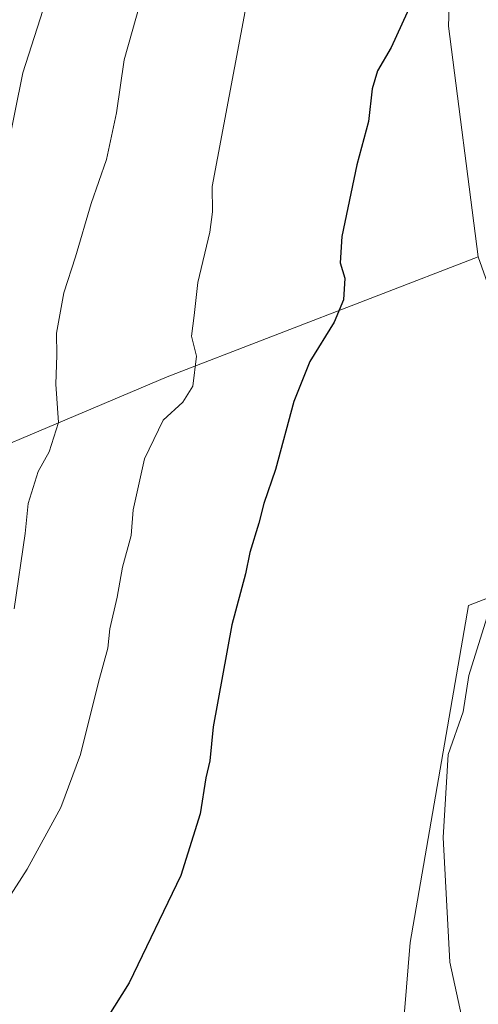
# Model space of a CAD drawing. Units: metres. Extents: x 614041 to 617484, y 4743249 to 4745627.
# Drawn here: x 615189 to 615261, y 4744062 to 4744217 of the extents above; entities that cross this region are included whole.
import ezdxf

# ---------------------------------------------------------------- set-up
doc = ezdxf.new("R2010")
doc.units = ezdxf.units.M
doc.header["$MEASUREMENT"] = 0
for name, color, linetype, lineweight in [('Arbolado forestal CxS', 92, 'Continuous', 0), ('Cultivos herbáceos CxS', 92, 'Continuous', 0), ('Curva de nivel maestra', 30, 'Continuous', 30), ('Curva de nivel normal', 30, 'Continuous', 0), ('Matorral CxS', 135, 'Continuous', 0), ('Pastizal CxS', 92, 'Continuous', 0)]:
    doc.layers.add(name, color=color, linetype=linetype, lineweight=lineweight)

# ---------------------------------------------------------------- blocks, each defined once
blk = doc.blocks.new('*U6')
at = {"layer": 'Cultivos herbáceos CxS', "color": 92, "linetype": 'Continuous', "lineweight": 0}
blk.add_polyline3d([(615165.1195, 4744140.692299999, 469.789300000004), (615212.6228999998, 4744160.7389, 455.8349000000017), (615261.4052999998, 4744179.523499999, 446.6591999999946), (615278.2452999996, 4744131.9943, 444.4649999999965), (615259.8731000006, 4744124.8695, 445.3025999999954), (615250.7059000004, 4744072.065500001, 445.5124999999971), (615247.7731999997, 4744036.463500001, 445.9340999999986), (615233.8558999998, 4744028.1007, 447.0550999999978), (615213.4700999996, 4744036.845899999, 447.4649999999965), (615184.8443, 4744042.9893, 451.9622999999993)], dxfattribs=at)

msp = doc.modelspace()

# ---------------------------------------------------------------- linework, layer by layer
at = {"layer": 'Arbolado forestal CxS', "color": 92, "linetype": 'Continuous', "lineweight": 0}
for points in [[(615292.9484999999, 4744397.0551, 450.1468000000023), (615287.4446999999, 4744365.881100001, 447.9253999999929), (615276.2241000002, 4744334.665300001, 448.1984999999986), (615264.9952999996, 4744304.7193, 447.4360000000015), (615258.3123000005, 4744260.193499999, 447.3883999999962), (615256.7111000001, 4744215.705499999, 449.1330000000017), (615261.4052999998, 4744179.523499999, 446.6591999999946)], [(615280.0893000001, 4744048.138300001, 443.959799999997), (615283.7386999996, 4744071.6743, 444.1830000000046), (615280.3545000004, 4744102.147299999, 443.8843999999954), (615278.2452999996, 4744131.9943, 444.4649999999965), (615261.4052999998, 4744179.523499999, 446.6591999999946), (615256.7111000001, 4744215.705499999, 449.1330000000017), (615258.3123000005, 4744260.193499999, 447.3883999999962)]]:
    msp.add_polyline3d(points, dxfattribs=at)
at = {"layer": 'Cultivos herbáceos CxS', "color": 92, "linetype": 'Continuous', "lineweight": 0}
for points in [[(615231.9857000001, 4744487.464500001, 485.875199999995), (615224.1102999998, 4744431.4937, 472.3920000000071), (615217.3674999997, 4744395.862700001, 470.8475000000035), (615216.4615000002, 4744342.4847, 469.3463000000047), (615216.7352999998, 4744302.457699999, 466.0957000000053), (615200.4467000002, 4744269.297900001, 469.8018000000012), (615182.7572999997, 4744255.190300001, 474.9893000000012), (615163.2198999999, 4744232.808499999, 477.9572000000044), (615155.1580999997, 4744204.156500001, 477.0864000000002), (615130.6464999998, 4744165.853700001, 478.4860000000045), (615102.2767000003, 4744134.5109, 475.2511999999988), (615078.2921000002, 4744112.096100001, 471.0323999999965), (615110.8515, 4744088.1919, 467.7100999999967), (615143.9502999998, 4744078.2697, 464.4247000000032), (615176.4089000003, 4744068.977299999, 457.8733000000066), (615175.5129000006, 4744107.0933, 463.6561999999976), (615165.1195, 4744140.692299999, 469.789300000004), (615212.6228999998, 4744160.7389, 455.8349000000017), (615261.4052999998, 4744179.523499999, 446.6591999999946)], [(615278.2452999996, 4744131.9943, 444.4649999999965), (615259.8731000006, 4744124.8695, 445.3025999999954), (615250.7059000004, 4744072.065500001, 445.5124999999971), (615247.7731999997, 4744036.463500001, 445.9340999999986), (615233.8558999998, 4744028.1007, 447.0550999999978), (615213.4700999996, 4744036.845899999, 447.4649999999965), (615184.8443, 4744042.9893, 451.9622999999993), (615170.9093000004, 4744037.168299999, 454.8794999999955), (615155.6561000004, 4744038.326300001, 456.4193999999989), (615142.2914000005, 4744042.0405, 458.0598000000027), (615118.8123000005, 4744038.6909, 461.8956000000035), (615103.6073000003, 4744032.860900001, 464.7590999999957), (615124.1892999997, 4743995.524700001, 471.6052000000054), (615144.6667, 4743973.4375, 468.4976000000024), (615151.2128999997, 4743969.579100001, 466.0635000000038)]]:
    msp.add_polyline3d(points, dxfattribs=at)
at = {"layer": 'Curva de nivel maestra', "color": 30, "linetype": 'Continuous', "lineweight": 30, "elevation": 450, "flags": 128}
msp.add_lwpolyline([(615251.0800000001, 4744219.670100001), (615247.75, 4744212.350099999), (615245.5800000001, 4744208.670100001), (615244.7300000006, 4744205.880100001), (615244.1799999997, 4744200.7301), (615242.3600000005, 4744193.940099999), (615239.9900000002, 4744182.7401), (615239.7199999997, 4744178.5801), (615240.4800000006, 4744176.220100001), (615240.2699999996, 4744172.8201), (615238.7699999996, 4744169.300100001), (615234.9600000001, 4744163.1501), (615232.4600000001, 4744156.880100001), (615229.5800000001, 4744146.220100001), (615227.7599999999, 4744140.860099999), (615227, 4744137.800100001), (615225.5700000003, 4744133.200099999), (615224.9000000004, 4744129.880100001), (615222.75, 4744121.880100001), (615219.79, 4744105.880100001), (615219.2800000003, 4744100.550100001), (615218.6600000003, 4744097.880100001), (615217.7599999999, 4744092.220100001), (615214.7599999999, 4744082.550100001), (615206.6500000004, 4744065.7601), (615198.8499999996, 4744053.370100001)], dxfattribs=at)
at = {"layer": 'Curva de nivel normal', "color": 30, "linetype": 'Continuous', "lineweight": 0, "flags": 128}
for points, elevation in [([(615210.7599999999, 4744227.880000001), (615205.8499999996, 4744210.439999999), (615204.6600000003, 4744202.100000001), (615203.0999999996, 4744194.77), (615200.6799999997, 4744187.880000001), (615198.2000000002, 4744179.550000001), (615196.3799999999, 4744173.880000001), (615195.2199999997, 4744167.550000001), (615195.2800000003, 4744164.109999999), (615195.1500000004, 4744159.560000001), (615195.5800000001, 4744153.57), (615194.1100000005, 4744149), (615192.3600000005, 4744145.880000001), (615190.7999999998, 4744140.880000001), (615190.3300000001, 4744136.189999999), (615188.5999999996, 4744124.350000001)], 460), ([(615187.4400000004, 4744195.939999999), (615189.9400000004, 4744208.380000001), (615194.0599999996, 4744221.140000001)], 465), ([(615225.0099999999, 4744218.880000001), (615219.6600000003, 4744190.550000001), (615219.7100000001, 4744186.59), (615219.2800000003, 4744183.380000001), (615217.4100000003, 4744175.52), (615216.8399999999, 4744170.350000001), (615216.3899999997, 4744167.100000001), (615217.2000000002, 4744163.960000001), (615216.6399999997, 4744159.279999999), (615215.0700000003, 4744156.779999999), (615211.9600000001, 4744153.939999999), (615209.0199999996, 4744147.880000001), (615207.2800000003, 4744139.880000001), (615206.9299999997, 4744135.880000001), (615205.5700000003, 4744130.880000001), (615204.7400000002, 4744126.220000001), (615203.5999999996, 4744121.220000001), (615203.29, 4744118.220000001), (615201.8099999996, 4744112.880000001), (615199.0099999999, 4744101.550000001), (615195.9199999999, 4744093.220000001), (615190.6500000004, 4744083.550000001), (615185.4400000004, 4744075.550000001)], 455), ([(615269.5499999998, 4744218.680000001), (615269.8399999999, 4744213.880000001), (615269.5, 4744206.550000001), (615268.5300000003, 4744198.560000001), (615269.2000000002, 4744191.199999999), (615269.4000000004, 4744186.480000001), (615269.8200000003, 4744182.9), (615269.5800000001, 4744177.130000001), (615270.5199999996, 4744168.15), (615271.2699999996, 4744164.15), (615271.7999999998, 4744160.76), (615273.3499999996, 4744157.279999999), (615274.3200000003, 4744152.27), (615273.7300000006, 4744148.699999999), (615272.8200000003, 4744145.25), (615269.5899999999, 4744139.34), (615266.3099999996, 4744134.869999999), (615263.2800000003, 4744124.640000001), (615259.9100000003, 4744113.91), (615259.0099999999, 4744108.220000001), (615256.6799999997, 4744101.550000001), (615255.8799999999, 4744088.550000001), (615256.9400000004, 4744068.970000001), (615259.29, 4744058.180000001)], 445)]:
    msp.add_lwpolyline(points, dxfattribs=dict(at, elevation=elevation))
at = {"layer": 'Matorral CxS', "color": 135, "linetype": 'Continuous', "lineweight": 0}
for points in [[(615278.2452999996, 4744131.9943, 444.4649999999965), (615259.8731000006, 4744124.8695, 445.3025999999954), (615250.7059000004, 4744072.065500001, 445.5124999999971), (615247.7731999997, 4744036.463500001, 445.9340999999986), (615233.8558999998, 4744028.1007, 447.0550999999978), (615213.4700999996, 4744036.845899999, 447.4649999999965), (615184.8443, 4744042.9893, 451.9622999999993), (615170.9093000004, 4744037.168299999, 454.8794999999955), (615155.6561000004, 4744038.326300001, 456.4193999999989), (615142.2914000005, 4744042.0405, 458.0598000000027), (615118.8123000005, 4744038.6909, 461.8956000000035), (615103.6073000003, 4744032.860900001, 464.7590999999957), (615124.1892999997, 4743995.524700001, 471.6052000000054), (615144.6667, 4743973.4375, 468.4976000000024), (615151.2128999997, 4743969.579100001, 466.0635000000038)], [(615184.8443, 4744042.9893, 451.9622999999993), (615213.4700999996, 4744036.845899999, 447.4649999999965), (615233.8558999998, 4744028.1007, 447.0550999999978), (615247.7731999997, 4744036.463500001, 445.9340999999986), (615250.7059000004, 4744072.065500001, 445.5124999999971), (615259.8731000006, 4744124.8695, 445.3025999999954), (615278.2452999996, 4744131.9943, 444.4649999999965), (615280.3545000004, 4744102.147299999, 443.8843999999954), (615283.7386999996, 4744071.6743, 444.1830000000046), (615280.0893000001, 4744048.138300001, 443.959799999997), (615277.1255000001, 4744016.9825, 444.2167000000045), (615282.9940999999, 4743994.7871, 450.0911999999954), (615285.1853, 4743990.1099, 450.0405000000028), (615265.6799, 4743991.6501, 455.9168000000063), (615240.0147000002, 4743990.110300001, 458.1934000000037), (615213.8362999996, 4743987.030900001, 460.031799999997), (615171.2319, 4743977.2785, 462.9752000000008)]]:
    msp.add_polyline3d(points, dxfattribs=at)
at = {"layer": 'Pastizal CxS', "color": 92, "linetype": 'Continuous', "lineweight": 0}
for points in [[(615231.9857000001, 4744487.464500001, 485.875199999995), (615224.1102999998, 4744431.4937, 472.3920000000071), (615217.3674999997, 4744395.862700001, 470.8475000000035), (615216.4615000002, 4744342.4847, 469.3463000000047), (615216.7352999998, 4744302.457699999, 466.0957000000053), (615200.4467000002, 4744269.297900001, 469.8018000000012), (615182.7572999997, 4744255.190300001, 474.9893000000012), (615163.2198999999, 4744232.808499999, 477.9572000000044), (615155.1580999997, 4744204.156500001, 477.0864000000002), (615130.6464999998, 4744165.853700001, 478.4860000000045), (615102.2767000003, 4744134.5109, 475.2511999999988), (615078.2921000002, 4744112.096100001, 471.0323999999965), (615110.8515, 4744088.1919, 467.7100999999967), (615143.9502999998, 4744078.2697, 464.4247000000032), (615176.4089000003, 4744068.977299999, 457.8733000000066), (615175.5129000006, 4744107.0933, 463.6561999999976), (615165.1195, 4744140.692299999, 469.789300000004), (615212.6228999998, 4744160.7389, 455.8349000000017), (615261.4052999998, 4744179.523499999, 446.6591999999946)], [(615292.9484999999, 4744397.0551, 450.1468000000023), (615287.4446999999, 4744365.881100001, 447.9253999999929), (615276.2241000002, 4744334.665300001, 448.1984999999986), (615264.9952999996, 4744304.7193, 447.4360000000015), (615258.3123000005, 4744260.193499999, 447.3883999999962), (615256.7111000001, 4744215.705499999, 449.1330000000017), (615261.4052999998, 4744179.523499999, 446.6591999999946)], [(615258.3123000005, 4744260.193499999, 447.3883999999962), (615256.7111000001, 4744215.705499999, 449.1330000000017), (615261.4052999998, 4744179.523499999, 446.6591999999946), (615212.6228999998, 4744160.7389, 455.8349000000017), (615165.1195, 4744140.692299999, 469.789300000004)]]:
    msp.add_polyline3d(points, dxfattribs=at)

# ---------------------------------------------------------------- block references
at = {"layer": 'Cultivos herbáceos CxS', "color": 92, "linetype": 'Continuous', "lineweight": 0}
msp.add_blockref('*U6', (0, 0), dxfattribs=at)

doc.saveas('drawing.dxf')
